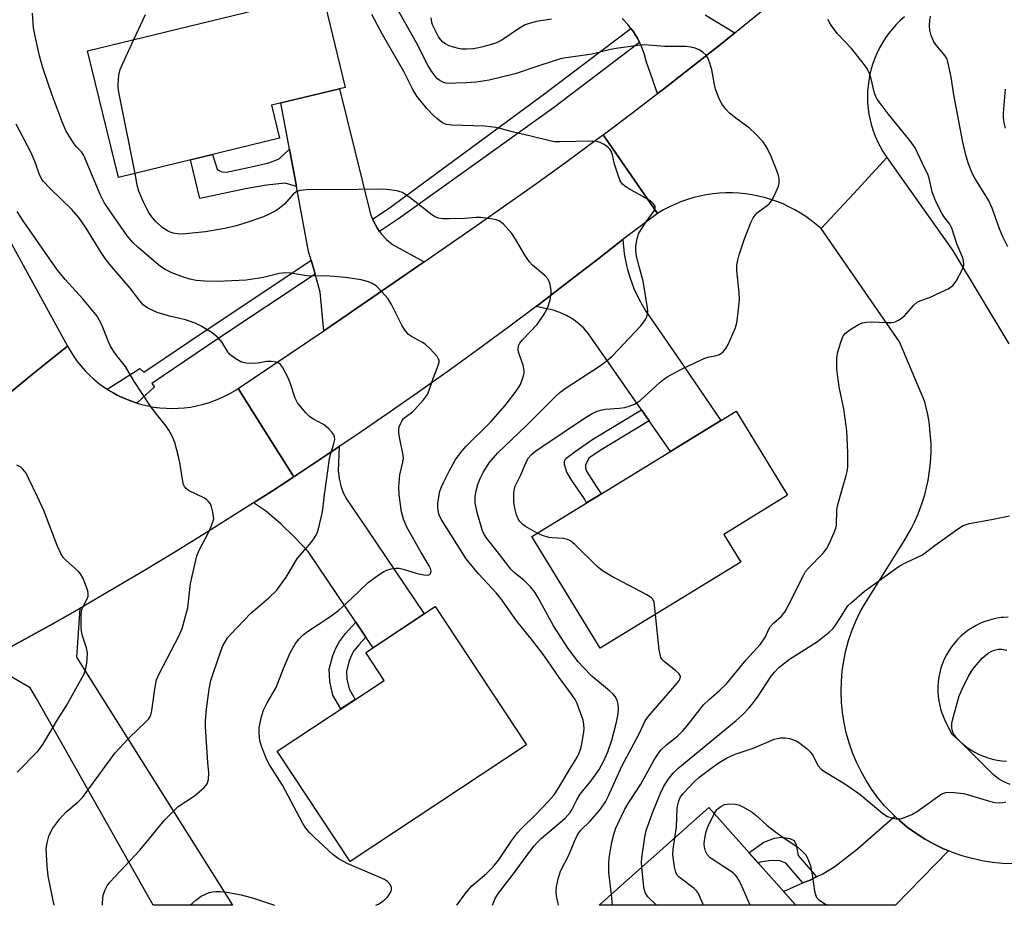
# Model space of a CAD drawing. Units: inches. Extents: x 1237766 to 1243766, y 525455 to 529455.
# Drawn here: x 1239966 to 1240218, y 525455 to 525682 of the extents above; entities that cross this region are included whole.
import ezdxf

# ---------------------------------------------------------------- set-up
doc = ezdxf.new("R2010")
doc.units = ezdxf.units.IN
doc.header["$MEASUREMENT"] = 0
for name, color, linetype in [('BLDG-Footprint', 5, 'Continuous'), ('TRANS-Non Street Sidewalk', 7, 'Continuous'), ('TRANS-Road', 130, 'Continuous'), ('TRANS-Street Sidewalk', 7, 'Continuous'), ('Undefined', 1, 'Continuous')]:
    doc.layers.add(name, color=color, linetype=linetype)

msp = doc.modelspace()

# ---------------------------------------------------------------- linework, layer by layer
at = {"layer": 'BLDG-Footprint'}
for points, elevation in [([(1240032.51, 525651.83), (1239991.21, 525641.79), (1239983.32, 525674.25), (1240043.54, 525688.88), (1240049.37, 525664.88), (1240030.46, 525660.29)], 377.13), ([(1240150.77, 525543.28), (1240114.72, 525521.19), (1240097.16, 525549.83), (1240149.53, 525581.92), (1240162.73, 525560.38), (1240146.41, 525550.38)], 381.24), ([(1240095.79, 525496.45), (1240050.61, 525466.58), (1240031.91, 525494.87), (1240059.3, 525512.97), (1240054.59, 525520.1), (1240072.39, 525531.86)], 374.79), ([(1240142.53, 525480.37), (1240164.82, 525455.36), (1240114.47, 525455.37)], 385.99)]:
    msp.add_lwpolyline(points, close=True, dxfattribs=dict(at, elevation=elevation))
at = {"layer": 'TRANS-Non Street Sidewalk'}
for points in [[(1240036.85, 525639.52), (1240033.97, 525640.31), (1240029.15, 525639.79), (1240023.8, 525638.9), (1240012.09, 525636.44), (1240009.7, 525646.28), (1240015.36, 525647.66), (1240016.52, 525643.91), (1240016.85, 525643.63), (1240017.69, 525643.22), (1240018.95, 525643.14), (1240024.09, 525644.25), (1240029.75, 525645.56), (1240032.4, 525646.6), (1240035.09, 525649.01)], [(1240127.25, 525579.46), (1240114.65, 525571.84), (1240111.78, 525569.85), (1240110.97, 525568.07), (1240110.95, 525567.33), (1240111.22, 525566.52), (1240113.61, 525562.79), (1240114.97, 525560.74), (1240114.15, 525560.24), (1240111.2, 525558.43), (1240110.65, 525559.46), (1240107.41, 525564.15), (1240106.18, 525566.32), (1240105.53, 525568.28), (1240105.55, 525569.1), (1240105.86, 525569.77), (1240108.3, 525571.64), (1240112.84, 525574.77), (1240125.27, 525582.29)], [(1240054.62, 525524.08), (1240052.8, 525522.09), (1240051.56, 525520.5), (1240050.97, 525519.43), (1240050.35, 525517.95), (1240049.66, 525515.37), (1240049.76, 525513.3), (1240050.33, 525510.8), (1240051.9, 525508.08), (1240048.2, 525505.64), (1240046.17, 525509.16), (1240045.37, 525512.7), (1240045.21, 525515.85), (1240046.16, 525519.37), (1240046.98, 525521.36), (1240047.86, 525522.94), (1240049.43, 525524.95), (1240052.08, 525527.85)], [(1240170.12, 525462.63), (1240168.49, 525461.81), (1240166.66, 525461.07), (1240162.32, 525466.11), (1240160.56, 525466.83), (1240157.92, 525466.73), (1240155.66, 525466.38), (1240155.26, 525466.09), (1240152.82, 525468.83), (1240156.68, 525471.52), (1240159.35, 525472.53), (1240161.21, 525472.83), (1240163.3, 525472.5), (1240164.38, 525471.99), (1240164.96, 525470.87), (1240165.41, 525468.09)]]:
    msp.add_lwpolyline(points, close=True, dxfattribs=at)
at = {"layer": 'TRANS-Road'}
for points in [[(1240192.69, 525682.95), (1240191.6, 525681.98), (1240190.56, 525680.94), (1240189.58, 525679.86), (1240188.67, 525678.72), (1240187.81, 525677.53), (1240187.03, 525676.29), (1240186.31, 525675.02), (1240185.66, 525673.71), (1240185.08, 525672.36), (1240184.58, 525670.99), (1240184.16, 525669.59), (1240183.81, 525668.17), (1240183.54, 525666.73), (1240183.35, 525665.28), (1240183.23, 525663.82), (1240183.2, 525662.35), (1240183.25, 525660.89), (1240183.38, 525659.43), (1240183.59, 525657.99), (1240183.87, 525656.55), (1240184.24, 525655.13), (1240184.68, 525653.74), (1240185.2, 525652.37), (1240185.79, 525651.03), (1240186.45, 525649.73), (1240187.18, 525648.46), (1240188.19, 525646.94), (1240179.59, 525637.63), (1240171.32, 525628.68), (1240170.07, 525629.78), (1240168.76, 525630.81), (1240167.4, 525631.79), (1240166, 525632.69), (1240164.56, 525633.53), (1240163.08, 525634.3), (1240161.56, 525635), (1240160.01, 525635.62), (1240158.43, 525636.17), (1240156.83, 525636.64), (1240155.21, 525637.04), (1240153.57, 525637.35), (1240151.92, 525637.59), (1240150.26, 525637.75), (1240148.59, 525637.83), (1240146.92, 525637.83), (1240145.26, 525637.75), (1240143.59, 525637.58), (1240141.94, 525637.34), (1240140.3, 525637.02), (1240138.68, 525636.63), (1240137.08, 525636.15), (1240135.51, 525635.6), (1240133.96, 525634.98), (1240132.44, 525634.28), (1240130.96, 525633.51), (1240129.36, 525632.56), (1240121.77, 525643.57), (1240115.44, 525652.74), (1240123.03, 525658.43), (1240129.41, 525663.3), (1240130.58, 525664.19), (1240138.07, 525670.01), (1240145.52, 525675.89), (1240149.2, 525678.85), (1240152.91, 525681.84), (1240160.26, 525687.85)], [(1240141.61, 525683.43), (1240149.2, 525678.85), (1240145.52, 525675.89), (1240138.07, 525670.01), (1240130.58, 525664.19), (1240129.41, 525663.3), (1240126.52, 525671.55), (1240125.94, 525673.59), (1240125.18, 525675.57), (1240124.79, 525676.34), (1240124.23, 525677.47), (1240123.76, 525678.22), (1240123.11, 525679.26), (1240122.58, 525679.95), (1240121.82, 525680.95), (1240120.37, 525682.5)], [(1239958.81, 525582.97), (1239969.2, 525591.39), (1239978.12, 525598.61), (1239978.9, 525597.26), (1239979.75, 525595.94), (1239980.66, 525594.67), (1239981.64, 525593.46), (1239982.68, 525592.29), (1239983.77, 525591.18), (1239984.93, 525590.12), (1239986.13, 525589.12), (1239987.38, 525588.19), (1239988.31, 525587.57), (1239988.68, 525587.33), (1239990.03, 525586.53), (1239990.92, 525586.06), (1239991.41, 525585.8), (1239992.83, 525585.14), (1239994.28, 525584.56), (1239995.75, 525584.05), (1239995.97, 525583.99), (1239997.25, 525583.61), (1239998.78, 525583.26), (1240000.31, 525582.98), (1240001.86, 525582.78), (1240003.42, 525582.66), (1240004.98, 525582.62), (1240006.55, 525582.67), (1240008.1, 525582.79), (1240009.65, 525582.99), (1240011.19, 525583.27), (1240012.71, 525583.62), (1240014.21, 525584.06), (1240015.69, 525584.57), (1240017.14, 525585.16), (1240018.55, 525585.82), (1240019.93, 525586.55), (1240021.28, 525587.35), (1240021.92, 525587.77), (1240028.4, 525577.42), (1240036.13, 525565.1), (1240030.44, 525561.39), (1240025.79, 525558.41), (1240022.36, 525556.22), (1240014.24, 525551.12), (1240006.07, 525546.09), (1239997.87, 525541.12), (1239989.62, 525536.22), (1239981.34, 525531.4), (1239974.26, 525527.4), (1239966.49, 525523.11), (1239958.74, 525518.9)]]:
    msp.add_lwpolyline(points, dxfattribs=at)
for points in [[(1240056.37, 525631.09), (1240056.56, 525630.6), (1240057.1, 525629.62), (1240057.49, 525628.89), (1240058.16, 525627.96), (1240058.63, 525627.31), (1240059.96, 525625.9), (1240061.47, 525624.66), (1240069.56, 525620.22), (1240047.07, 525604.7), (1240043.86, 525602.54), (1240042.9, 525612.38), (1240041.6, 525616.99), (1240041.17, 525618.52), (1240040.59, 525620.57), (1240039.97, 525622.79), (1240036.85, 525639.52), (1240035.09, 525649.01), (1240032.88, 525660.88), (1240047.87, 525664.52), (1240055.86, 525632.41)], [(1240129.36, 525632.56), (1240120.5, 525625.92), (1240120.49, 525625.91), (1240114.1, 525620.89), (1240106.52, 525615.02), (1240098.89, 525609.21), (1240098.31, 525608.78), (1240091.2, 525603.47), (1240083.48, 525597.79), (1240075.7, 525592.18), (1240067.88, 525586.63), (1240060.01, 525581.15), (1240052.1, 525575.73), (1240047.82, 525572.85), (1240044.14, 525570.38), (1240036.13, 525565.1), (1240028.4, 525577.42), (1240021.92, 525587.77), (1240043.86, 525602.54), (1240047.07, 525604.7), (1240069.56, 525620.22), (1240082.9, 525629.43), (1240090.69, 525634.85), (1240098.43, 525640.34), (1240106.13, 525645.89), (1240113.78, 525651.5), (1240115.44, 525652.74), (1240121.77, 525643.57)], [(1240127.25, 525579.46), (1240125.27, 525582.29), (1240111.69, 525601.76), (1240110.48, 525603.15), (1240109.13, 525604.41), (1240107.65, 525605.51), (1240106.05, 525606.45), (1240104.37, 525607.2), (1240102.61, 525607.77), (1240098.31, 525608.78), (1240098.89, 525609.21), (1240106.52, 525615.02), (1240114.1, 525620.89), (1240120.49, 525625.91), (1240120.5, 525625.92), (1240120.84, 525622.26), (1240121.44, 525619.22), (1240121.72, 525618.26), (1240122.29, 525616.24), (1240123.36, 525613.34), (1240124.66, 525610.53), (1240126.18, 525607.83), (1240135.33, 525594.61), (1240145.6, 525579.51), (1240132.72, 525571.62)], [(1240054.62, 525524.08), (1240052.08, 525527.85), (1240040.03, 525545.73), (1240039.73, 525546.06), (1240036.54, 525549.5), (1240032.85, 525553.07), (1240028.95, 525556.41), (1240025.79, 525558.41), (1240030.44, 525561.39), (1240036.13, 525565.1), (1240044.14, 525570.38), (1240047.82, 525572.85), (1240047.64, 525568.57), (1240047.57, 525566.64), (1240047.76, 525564.72), (1240048.18, 525562.84), (1240048.85, 525561.03), (1240049.74, 525559.32), (1240054.87, 525551.77), (1240069.54, 525529.98), (1240056.47, 525521.34)], [(1239956.76, 525517.85), (1239957.75, 525518.38), (1239958.74, 525518.9), (1239966.49, 525523.11), (1239974.26, 525527.4), (1239981.34, 525531.4), (1239980.45, 525518.94), (1240020.43, 525455.37), (1240000.13, 525455.37), (1239970.19, 525508.32), (1239968.6, 525511.07)], [(1240203.98, 525469.3), (1240190.39, 525455.36), (1240164.82, 525455.36), (1240161.67, 525458.89), (1240165.12, 525460.44), (1240166.66, 525461.07), (1240168.49, 525461.81), (1240170.12, 525462.63), (1240171.75, 525463.45), (1240174.87, 525465.33), (1240180.61, 525469.79), (1240190.21, 525478.2), (1240191.37, 525477.11), (1240193.42, 525475.41), (1240195.56, 525473.83), (1240197.8, 525472.38), (1240200.11, 525471.08), (1240202.5, 525469.91)]]:
    msp.add_lwpolyline(points, close=True, dxfattribs=at)
for points in [[(1239911.25, 525720.65, 0), (1239978.12, 525598.61, 0), (1239969.2, 525591.39, 0), (1239958.81, 525582.97, 0), (1239934.99, 525626.21, 0), (1239923.84, 525646.46, 0), (1239912.86, 525666.39, 0), (1239911.8, 525668.23, 0), (1239910.66, 525670.02, 0), (1239909.47, 525671.78, 0), (1239908.2, 525673.48, 0), (1239906.88, 525675.14, 0), (1239905.49, 525676.74, 0), (1239904.04, 525678.29, 0), (1239902.54, 525679.79, 0), (1239900.98, 525681.23, 0), (1239899.36, 525682.61, 0)], [(1240220.57, 525466, 0), (1240217.92, 525466.09, 0), (1240215.27, 525466.33, 0), (1240212.64, 525466.74, 0), (1240210.04, 525467.3, 0), (1240207.47, 525468.02, 0), (1240204.96, 525468.89, 0), (1240203.98, 525469.3, 0), (1240202.5, 525469.91, 0), (1240200.11, 525471.08, 0), (1240197.8, 525472.38, 0), (1240195.56, 525473.83, 0), (1240193.42, 525475.41, 0), (1240191.37, 525477.11, 0), (1240190.21, 525478.2, 0), (1240189.43, 525478.93, 0), (1240187.61, 525480.86, 0), (1240185.9, 525482.91, 0), (1240184.32, 525485.05, 0), (1240182.87, 525487.28, 0), (1240181.56, 525489.59, 0), (1240180.39, 525491.98, 0), (1240179.36, 525494.44, 0), (1240178.49, 525496.95, 0), (1240177.77, 525499.51, 0), (1240177.2, 525502.11, 0), (1240176.79, 525504.74, 0), (1240176.53, 525507.39, 0), (1240176.44, 525510.04, 0), (1240176.51, 525512.7, 0), (1240176.74, 525515.35, 0), (1240177.12, 525517.99, 0), (1240177.67, 525520.59, 0), (1240178.37, 525523.16, 0), (1240179.22, 525525.68, 0), (1240180.22, 525528.14, 0), (1240181.37, 525530.54, 0), (1240182.66, 525532.87, 0), (1240187.37, 525540.36, 0), (1240192.52, 525548.54, 0), (1240193.5, 525550.15, 0), (1240194.41, 525551.8, 0), (1240195.25, 525553.49, 0), (1240196.02, 525555.21, 0), (1240196.71, 525556.96, 0), (1240197.33, 525558.74, 0), (1240197.88, 525560.54, 0), (1240198.34, 525562.37, 0), (1240198.73, 525564.21, 0), (1240199.04, 525566.07, 0), (1240199.27, 525567.94, 0), (1240199.42, 525569.82, 0), (1240199.5, 525571.7, 0), (1240199.49, 525573.59, 0), (1240199.4, 525575.47, 0), (1240199.23, 525577.35, 0), (1240198.98, 525579.21, 0), (1240198.65, 525581.07, 0), (1240198.25, 525582.91, 0), (1240197.89, 525584.29, 0), (1240191.41, 525599.69, 0), (1240171.32, 525628.68, 0), (1240179.59, 525637.63, 0), (1240188.19, 525646.94, 0), (1240205.01, 525623.2, 0), (1240219.41, 525599.15, 0)], [(1240219.25, 525529.18, 0), (1240218.04, 525529.11, 0), (1240217.51, 525529.04, 0), (1240216.84, 525528.96, 0), (1240215.64, 525528.74, 0), (1240214.47, 525528.43, 0), (1240213.32, 525528.05, 0), (1240212.19, 525527.6, 0), (1240211.1, 525527.07, 0), (1240210.04, 525526.47, 0), (1240209.03, 525525.8, 0), (1240208.06, 525525.07, 0), (1240207.14, 525524.28, 0), (1240206.28, 525523.42, 0), (1240205.47, 525522.52, 0), (1240204.73, 525521.56, 0), (1240204.05, 525520.55, 0), (1240203.44, 525519.5, 0), (1240202.9, 525518.41, 0), (1240202.43, 525517.29, 0), (1240202.03, 525516.15, 0), (1240201.72, 525514.97, 0), (1240201.48, 525513.78, 0), (1240201.32, 525512.58, 0), (1240201.24, 525511.37, 0), (1240201.24, 525510.15, 0), (1240201.32, 525508.94, 0), (1240201.48, 525507.74, 0), (1240201.71, 525506.55, 0), (1240202.03, 525505.38, 0), (1240202.42, 525504.23, 0), (1240202.98, 525502.91, 0), (1240204.72, 525499.27, 0), (1240207.74, 525496.65, 0), (1240208.69, 525495.89, 0), (1240209.68, 525495.2, 0), (1240210.72, 525494.57, 0), (1240211.8, 525494.02, 0), (1240212.92, 525493.53, 0), (1240214.06, 525493.12, 0), (1240215.23, 525492.79, 0), (1240216.41, 525492.54, 0), (1240217.62, 525492.36, 0), (1240218.83, 525492.26, 0)]]:
    msp.add_polyline3d(points, dxfattribs=at)
at = {"layer": 'TRANS-Street Sidewalk'}
for points in [[(1240124.79, 525676.34), (1240102.69, 525659.67), (1240089.72, 525650.35), (1240063.04, 525631.2), (1240058.16, 525627.96), (1240057.49, 525628.89), (1240057.1, 525629.62), (1240056.56, 525630.6), (1240056.37, 525631.09), (1240060.34, 525633.74), (1240099.78, 525662.76), (1240122.58, 525679.95), (1240123.11, 525679.26), (1240123.76, 525678.22), (1240124.23, 525677.47)], [(1240041.6, 525616.99), (1240016.68, 525600.47), (1239999.76, 525589.06), (1240000.42, 525588.16), (1239995.97, 525583.99), (1239995.75, 525584.05), (1239994.28, 525584.56), (1239992.83, 525585.14), (1239991.41, 525585.8), (1239990.92, 525586.06), (1239990.03, 525586.53), (1239988.68, 525587.33), (1239988.31, 525587.57), (1239996.73, 525592.85), (1239997.72, 525591.92), (1240000.91, 525594.07), (1240003.19, 525595.6), (1240009.49, 525599.84), (1240040.59, 525620.57), (1240041.17, 525618.52)]]:
    msp.add_lwpolyline(points, close=True, dxfattribs=at)
at = {"layer": 'Undefined'}
msp.add_line((1240117.88, 525455.36, 382), (1240117.56, 525458.12, 382), dxfattribs=at)
for points, elevation in [([(1240098.57, 525550.69), (1240095.51, 525552.4), (1240094.84, 525552.92), (1240094.14, 525553.7), (1240093.7, 525554.35), (1240093.26, 525555.41), (1240092.78, 525557.08), (1240092.54, 525558.65), (1240092.57, 525561.11), (1240092.69, 525561.92), (1240092.94, 525562.73), (1240094.33, 525565.6), (1240095.9, 525569.23), (1240096.35, 525569.95), (1240097.09, 525570.79), (1240098.14, 525571.67), (1240099.72, 525572.83), (1240110.96, 525580.33), (1240112.65, 525581.34), (1240113.89, 525581.89), (1240115.18, 525582.28), (1240116.02, 525582.42), (1240119.58, 525582.66), (1240121.05, 525582.85), (1240122.15, 525583.17), (1240123.45, 525583.73), (1240124.2, 525584.12), (1240124.91, 525584.63), (1240130.04, 525589.37), (1240130.92, 525590.08), (1240131.87, 525590.69), (1240135.35, 525592.6), (1240140.93, 525595.26), (1240142.29, 525595.75), (1240144.51, 525596.2), (1240145.29, 525596.47), (1240146.19, 525597.11), (1240146.92, 525597.98), (1240147.47, 525599.03), (1240149.27, 525603.12), (1240149.67, 525604.24), (1240149.84, 525605.08), (1240150.26, 525608.84), (1240150.38, 525610.58), (1240150.28, 525612.36), (1240149.75, 525617.98), (1240149.71, 525619.16), (1240149.85, 525620.3), (1240150.3, 525621.97), (1240151.67, 525626.09), (1240153.42, 525630.43), (1240153.91, 525631.48), (1240154.4, 525632.18), (1240155.03, 525632.78), (1240157.53, 525634.61), (1240158.11, 525635.13), (1240158.76, 525636.09), (1240159.83, 525638.23), (1240160.41, 525639.6), (1240160.6, 525640.43), (1240160.57, 525641.54), (1240160.28, 525642.67), (1240158.44, 525647.38), (1240157.23, 525649.71), (1240156.43, 525650.91), (1240154.46, 525653.02), (1240153, 525654.41), (1240149.46, 525656.98), (1240147.86, 525658.26), (1240146.9, 525659.31), (1240145.86, 525660.66), (1240145.17, 525661.93), (1240144.27, 525664.43), (1240143.99, 525665.57), (1240143.35, 525669.34), (1240142.83, 525671.04), (1240142.3, 525672.4), (1240141.84, 525673.1), (1240140.99, 525673.85), (1240140.03, 525674.48), (1240139, 525674.92), (1240137.9, 525675.17), (1240136.66, 525675.31), (1240131.27, 525675.35), (1240126.08, 525675.73), (1240124.33, 525675.59), (1240118.79, 525674.85), (1240117.36, 525674.58), (1240112.64, 525673.37), (1240104.81, 525672.26), (1240098.95, 525670.39), (1240092.92, 525668.31), (1240086.25, 525666.74), (1240082.91, 525666.24), (1240080.38, 525666.02), (1240077.72, 525665.92), (1240075.95, 525665.89), (1240075.1, 525665.96), (1240074.32, 525666.2), (1240073.61, 525666.6), (1240072.96, 525667.1), (1240072.4, 525667.72), (1240071.25, 525669.32), (1240070.5, 525670.52), (1240067.58, 525676.25), (1240062.77, 525684.87)], 380), ([(1239995.17, 525677.13), (1239998.14, 525683.56)], 376), ([(1240087.06, 525455.37), (1240087.81, 525457.1), (1240088.63, 525458.5), (1240092.74, 525463.77), (1240096.4, 525468.83), (1240097.78, 525470.56), (1240098.66, 525471.54), (1240099.6, 525472.43), (1240105.75, 525477.71), (1240106.97, 525479.1), (1240107.41, 525479.82), (1240108.72, 525482.37), (1240109.6, 525483.78), (1240110.26, 525484.69), (1240112.31, 525487.15), (1240113.68, 525489), (1240114.47, 525490.18), (1240115.66, 525492.35), (1240116.66, 525494.66), (1240117.65, 525497.62), (1240118.85, 525502.24), (1240119.29, 525504.44), (1240119.42, 525505.82), (1240119.34, 525506.89), (1240119.06, 525507.88), (1240118.51, 525508.82), (1240117.98, 525509.46), (1240117.12, 525510.25), (1240112.54, 525514.07), (1240110.31, 525516.33), (1240109.16, 525517.63), (1240106.52, 525521.12), (1240102.74, 525526.97), (1240098.75, 525534.29), (1240097.98, 525535.56), (1240096.83, 525536.93), (1240095.16, 525538.65), (1240092.7, 525540.54), (1240091.78, 525541.42), (1240089.56, 525544.39), (1240085.43, 525549.58), (1240084.89, 525550.52), (1240084.46, 525551.55), (1240083.14, 525555.95), (1240082.67, 525558.43), (1240082.66, 525560.11), (1240082.87, 525561.5), (1240083.35, 525563.13), (1240083.93, 525564.72), (1240084.66, 525566.23), (1240086.24, 525568.69), (1240088.49, 525571.28), (1240095.93, 525578.36), (1240103.05, 525585.49), (1240104.46, 525586.81), (1240105.99, 525587.93), (1240114.51, 525593.43), (1240116.17, 525594.67), (1240117.76, 525596), (1240125.09, 525603.78), (1240126.3, 525605.39), (1240126.66, 525606.11), (1240126.85, 525606.82), (1240126.9, 525607.51), (1240126.84, 525608.37), (1240125.74, 525615.21), (1240124.66, 525618.95), (1240124, 525621.66), (1240123.83, 525623.07), (1240123.82, 525624.2), (1240124.17, 525626.17), (1240124.63, 525627.51), (1240126.47, 525630.46), (1240128.54, 525633.29), (1240128.82, 525633.98), (1240128.8, 525634.47), (1240128.4, 525635.08), (1240127.56, 525635.79), (1240121.76, 525639.04), (1240121.01, 525639.53), (1240120.41, 525640.06), (1240119.81, 525640.97), (1240119.28, 525642.35), (1240118.39, 525645.2), (1240117.89, 525647.56), (1240117.51, 525648.53), (1240117.24, 525648.95), (1240116.64, 525649.54), (1240115.68, 525650.2), (1240114.67, 525650.76), (1240113.88, 525651.01), (1240112.82, 525651.1), (1240104.39, 525650.9), (1240102.98, 525650.94), (1240101.81, 525651.15), (1240096.92, 525652.39), (1240092.47, 525653.4), (1240089.05, 525654.35), (1240087.92, 525654.59), (1240085.05, 525654.9), (1240076.65, 525655.19), (1240075.26, 525655.39), (1240074.75, 525655.57), (1240073.99, 525656), (1240072.8, 525656.89), (1240071.95, 525657.64), (1240070.25, 525659.43), (1240067.69, 525662.63), (1240066.68, 525664.31), (1240064.39, 525668.98), (1240058.91, 525678.45), (1240056.13, 525683.54)], 378), ([(1240102.18, 525682.33), (1240098.33, 525681.71), (1240096.25, 525681.18), (1240095.47, 525680.87), (1240094.44, 525680.32), (1240092.95, 525679.36), (1240090.28, 525677.45), (1240089.32, 525676.88), (1240088.1, 525676.27), (1240086.21, 525675.66), (1240083.6, 525675.02), (1240082.14, 525674.77), (1240080.39, 525674.67), (1240079.23, 525674.7), (1240078.41, 525674.83), (1240077.06, 525675.16), (1240076.01, 525675.52), (1240075.04, 525676.02), (1240074.37, 525676.49), (1240073.81, 525677.05), (1240073.24, 525677.85), (1240071.82, 525680.72), (1240071.54, 525681.53), (1240071.33, 525682.67)], 382), ([(1240117.56, 525458.12), (1240116.94, 525463.73), (1240116.88, 525466.27), (1240116.99, 525467.43), (1240117.64, 525471.53), (1240118.15, 525473.52), (1240118.62, 525474.9), (1240119.18, 525476.21), (1240120.99, 525479.95), (1240122, 525481.68), (1240125.15, 525486.35), (1240128.43, 525492.46), (1240129.66, 525494.34), (1240130.34, 525495.22), (1240131.75, 525496.54), (1240134.52, 525498.71), (1240135.77, 525499.94), (1240136.92, 525501.25), (1240141.21, 525506.71), (1240142.63, 525508.11), (1240145.4, 525510.47), (1240147.06, 525512.07), (1240152.14, 525518.25), (1240155.8, 525522.25), (1240157.04, 525524.09), (1240157.87, 525525.94), (1240158.3, 525526.69), (1240159.06, 525527.52), (1240161.15, 525529.44), (1240162.09, 525530.65), (1240162.96, 525532.22), (1240166.79, 525539.87), (1240167.34, 525540.83), (1240168.05, 525541.7), (1240171.81, 525545.56), (1240172.71, 525546.64), (1240173.39, 525547.91), (1240174.67, 525550.84), (1240175.07, 525551.92), (1240175.26, 525552.71), (1240175.39, 525556.56), (1240175.54, 525557.69), (1240176.77, 525562.17), (1240177.78, 525565.42), (1240178.03, 525566.5), (1240178.15, 525567.63), (1240178.2, 525571.37), (1240177.94, 525576.9), (1240177.15, 525582.5), (1240175.93, 525588.2), (1240175.5, 525591.3), (1240175.37, 525592.72), (1240175.38, 525595.32), (1240175.54, 525596.76), (1240176.35, 525599.62), (1240177.01, 525601.24), (1240177.54, 525601.88), (1240178.68, 525602.73), (1240180.89, 525604.12), (1240181.92, 525604.55), (1240182.97, 525604.71), (1240184.32, 525604.78), (1240188.1, 525604.62), (1240189.53, 525604.63), (1240190.34, 525604.82), (1240191.35, 525605.35), (1240192.73, 525606.39), (1240195.08, 525609.1), (1240195.97, 525609.84), (1240196.75, 525610.22), (1240199.52, 525611.26), (1240200.89, 525611.86), (1240203.85, 525613.29), (1240205.06, 525614.09), (1240205.9, 525615.22), (1240207.55, 525618.31), (1240207.86, 525619.34), (1240207.79, 525620.56), (1240207.55, 525621.35), (1240206.13, 525624.8), (1240204.85, 525628.83), (1240204.33, 525629.81), (1240202.81, 525631.81), (1240202.25, 525632.67), (1240200.74, 525635.68), (1240200.18, 525636.99), (1240199.81, 525638.1), (1240199.05, 525641.62), (1240198.79, 525642.41), (1240197.27, 525645.38), (1240195.42, 525649.4), (1240194.18, 525651.22), (1240188.55, 525658.13), (1240185.7, 525661.85), (1240185.32, 525662.55), (1240185.03, 525663.37), (1240184.08, 525667.39), (1240183.69, 525668.44), (1240183.09, 525669.7), (1240182.11, 525671.1), (1240179.13, 525674.85), (1240175.47, 525678.7), (1240173.91, 525680.78), (1240173.47, 525681.51), (1240173.13, 525682.29)], 382), ([(1240219.21, 525624.05), (1240217.94, 525626.56), (1240217.05, 525628.66), (1240215.16, 525633.95), (1240214.26, 525635.94), (1240213.58, 525637.12), (1240210.68, 525641.61), (1240210.06, 525642.9), (1240209.08, 525645.3), (1240208.48, 525647.21), (1240207.66, 525650.85), (1240205.3, 525662.97), (1240204.69, 525667.52), (1240203.81, 525671.43), (1240203.54, 525672.23), (1240203.13, 525672.97), (1240200.91, 525675.63), (1240200.24, 525676.56), (1240199.54, 525678.14), (1240199.16, 525679.52), (1240199.12, 525680.64), (1240199.21, 525682.05), (1240199.37, 525683.15)], 384), ([(1239995.48, 525642.83), (1239991.44, 525663.26), (1239991.18, 525664.73), (1239991.13, 525665.62), (1239991.34, 525667.99), (1239991.66, 525669.43), (1239992.23, 525670.81), (1239995.17, 525677.13)], 376), ([(1240218.6, 525654.4), (1240218.25, 525655.79), (1240218.09, 525657.18), (1240218.06, 525658.3), (1240218.56, 525664.41)], 386), ([(1239987.09, 525455.38), (1239987.11, 525456.03), (1239987.33, 525457.96), (1239987.79, 525459.35), (1239988.34, 525460.36), (1239989.04, 525461.25), (1239996.74, 525469.48), (1239999.29, 525472.52), (1240002.13, 525476.15), (1240003.09, 525477.21), (1240006.56, 525480.62), (1240010.72, 525483.36), (1240013.07, 525485.42), (1240013.63, 525486.02), (1240013.93, 525486.47), (1240014.26, 525487.56), (1240014.39, 525489.32), (1240014.14, 525491.92), (1240013.51, 525501.1), (1240013.53, 525502.59), (1240013.78, 525505.58), (1240014.5, 525510.75), (1240014.93, 525512.9), (1240015.49, 525514.77), (1240017.55, 525520.75), (1240017.98, 525521.82), (1240018.54, 525522.86), (1240019.2, 525523.83), (1240019.97, 525524.7), (1240025.19, 525530.15), (1240026.78, 525531.59), (1240029.8, 525534.1), (1240031.79, 525536.07), (1240034.23, 525539.43), (1240037.13, 525544.26), (1240040.23, 525547.84), (1240041.29, 525549.2), (1240041.92, 525550.14), (1240042.26, 525550.93), (1240042.51, 525551.78), (1240043.51, 525556.14), (1240044.02, 525560.46), (1240045.29, 525569.72), (1240045.56, 525570.86), (1240046.38, 525573.32), (1240046.66, 525574.64), (1240046.63, 525575.39), (1240046.42, 525575.88), (1240045.92, 525576.56), (1240045.12, 525577.42), (1240044.47, 525578.03), (1240043.76, 525578.53), (1240041.24, 525579.91), (1240040.29, 525580.52), (1240039.23, 525581.54), (1240037.14, 525584.03), (1240036.48, 525585.3), (1240035.23, 525589.19), (1240034.8, 525590.28), (1240033.25, 525593.18), (1240032.75, 525593.87), (1240032.35, 525594.23), (1240031.66, 525594.52), (1240030.33, 525594.69), (1240029.23, 525594.62), (1240026.96, 525594.23), (1240026.07, 525594.16), (1240023.99, 525594.24), (1240023.12, 525594.37), (1240022.58, 525594.55), (1240021.1, 525595.39), (1240019.78, 525596.47), (1240019.28, 525597.13), (1240017.84, 525599.5), (1240016.79, 525600.72), (1240015.21, 525601.96), (1240012.43, 525603.74), (1240010.85, 525604.48), (1240008.41, 525605.34), (1240004.34, 525606.28), (1240001.1, 525607.22), (1239998.74, 525608.33), (1239997.58, 525609.13), (1239996.66, 525610.16), (1239994.22, 525613.42), (1239989, 525619.54), (1239987.8, 525621.05), (1239986.79, 525622.55), (1239982.93, 525628.8), (1239981.83, 525630.44), (1239980.95, 525631.59), (1239979.23, 525633.58), (1239973.79, 525638.86), (1239971.92, 525640.86), (1239971.47, 525641.52), (1239970.99, 525642.46), (1239969.83, 525645.74), (1239968.83, 525648.12), (1239965.04, 525655.42)], 372), ([(1240077.92, 525455.37), (1240080.09, 525458.31), (1240081.74, 525460.23), (1240085.57, 525463.52), (1240087.2, 525465.13), (1240088.72, 525467.03), (1240091.96, 525471.9), (1240093.46, 525473.88), (1240094.4, 525474.9), (1240098.35, 525478.79), (1240101.39, 525481.97), (1240102.88, 525483.65), (1240103.86, 525485.1), (1240106.97, 525490.36), (1240108.72, 525493.16), (1240109.34, 525494.45), (1240109.73, 525495.52), (1240110.09, 525497.17), (1240110.52, 525499.8), (1240110.59, 525500.58), (1240110.54, 525501.65), (1240110.29, 525502.78), (1240109.34, 525505.63), (1240108.81, 525507.03), (1240108.29, 525508.06), (1240107.33, 525509.46), (1240104.14, 525513.72), (1240100.41, 525519.17), (1240097.32, 525523.22), (1240093.36, 525528.12), (1240089.22, 525533.97), (1240088.01, 525535.39), (1240083.48, 525540.24), (1240080.34, 525544.13), (1240073.92, 525554.27), (1240073.35, 525555.57), (1240073.04, 525557.17), (1240073.06, 525558.3), (1240073.32, 525560.02), (1240073.63, 525561.44), (1240074, 525562.52), (1240074.58, 525563.85), (1240076.07, 525566.77), (1240077.54, 525569.34), (1240078.89, 525571.25), (1240080.35, 525572.94), (1240086.63, 525579.22), (1240088.55, 525581.3), (1240090.26, 525583.32), (1240092.63, 525586.36), (1240093.7, 525587.78), (1240094.3, 525588.78), (1240095.08, 525590.96), (1240095.24, 525591.79), (1240095.25, 525592.35), (1240094.95, 525593.75), (1240093.79, 525597.02), (1240093.7, 525597.84), (1240093.79, 525598.65), (1240094.12, 525599.37), (1240094.8, 525600.24), (1240098.58, 525604.16), (1240100.34, 525606.82), (1240101.18, 525608.34), (1240101.87, 525610.48), (1240102.17, 525612.13), (1240102.13, 525612.96), (1240101.89, 525614.35), (1240101.65, 525615.14), (1240101.27, 525615.86), (1240100.5, 525616.68), (1240097.37, 525619.32), (1240096.54, 525620.15), (1240095.55, 525621.61), (1240093.01, 525625.97), (1240092.04, 525627.47), (1240089.89, 525629.79), (1240088.79, 525630.65), (1240088.02, 525630.93), (1240087.19, 525631.11), (1240084.07, 525631.56), (1240082.91, 525631.55), (1240080.03, 525631.29), (1240075.88, 525631.17), (1240074.4, 525631.2), (1240073.28, 525631.41), (1240072.22, 525631.79), (1240071.5, 525632.22), (1240065.95, 525636.56), (1240063.99, 525637.91), (1240063.46, 525638.13), (1240062.62, 525638.35), (1240060.01, 525638.75), (1240058.59, 525638.82), (1240052.7, 525638.69), (1240039.44, 525638.61), (1240037.69, 525638.47), (1240036.93, 525638.19), (1240036.06, 525637.58), (1240033.77, 525634.99), (1240032.51, 525633.91), (1240031.59, 525633.28), (1240030.03, 525632.46), (1240028.41, 525631.75), (1240023.34, 525629.99), (1240021.36, 525629.37), (1240018.94, 525628.79), (1240013.55, 525627.84), (1240007.51, 525627.28), (1240006.37, 525627.34), (1240005.25, 525627.56), (1240004.43, 525627.8), (1240003.75, 525628.1), (1240002.43, 525629.02), (1240000.73, 525630.62), (1239999.76, 525631.72), (1239999.09, 525632.65), (1239998.4, 525633.89), (1239997.66, 525635.46), (1239996.46, 525638.32), (1239996.02, 525639.86), (1239995.48, 525642.83)], 376), ([(1239974.74, 525455.38), (1239973.23, 525462.84), (1239972.95, 525465.5), (1239972.7, 525469.94), (1239972.93, 525471.36), (1239973.4, 525473.04), (1239973.72, 525473.84), (1239974.42, 525475.08), (1239976.15, 525477.47), (1239977.71, 525479.25), (1239980.87, 525481.82), (1239982.03, 525482.97), (1239990.39, 525494.37), (1239994, 525498.25), (1239998.31, 525502.4), (1239998.89, 525503.06), (1239999.33, 525503.74), (1239999.59, 525504.48), (1239999.76, 525505.29), (1240000.61, 525511.35), (1240000.97, 525513.07), (1240001.64, 525514.62), (1240006.78, 525524.48), (1240007.55, 525526.25), (1240008.1, 525528.13), (1240008.97, 525531.57), (1240009.7, 525537.79), (1240011.34, 525544.89), (1240011.97, 525546.51), (1240014.21, 525550.64), (1240014.84, 525551.95), (1240015.53, 525553.82), (1240015.63, 525554.37), (1240015.62, 525554.92), (1240015.44, 525556.04), (1240015.08, 525557.42), (1240014.77, 525558.2), (1240014.32, 525558.8), (1240013.76, 525559.28), (1240013.06, 525559.72), (1240009.19, 525561.64), (1240008.54, 525562.13), (1240008.14, 525562.67), (1240007.93, 525563.13), (1240007.73, 525563.94), (1240007.02, 525568.28), (1240006.59, 525570.28), (1240005.65, 525573.93), (1240005, 525575.55), (1240004.13, 525577.1), (1240003.48, 525578.09), (1240000.35, 525581.96), (1239999.46, 525583.17), (1239995.17, 525589.71), (1239993.04, 525593.36), (1239990.66, 525596.33), (1239989.86, 525597.45), (1239989.19, 525598.62), (1239988.69, 525599.68), (1239986.98, 525604.03), (1239985.74, 525606.27), (1239982.09, 525610.73), (1239977.53, 525615.67), (1239975.6, 525618.06), (1239966.95, 525630.42), (1239965.26, 525633.09)], 370), ([(1239965.27, 525489.44), (1239970.67, 525494.95), (1239971.85, 525496.54), (1239975.81, 525503.28), (1239977.85, 525506.38), (1239982.34, 525514.51), (1239982.73, 525515.61), (1239983.12, 525517.36), (1239983.24, 525518.53), (1239983.26, 525520), (1239983.06, 525521.3), (1239982.03, 525524.34), (1239981.74, 525525.46), (1239981.63, 525526.89), (1239981.65, 525529.78), (1239981.87, 525531.16), (1239982.19, 525531.93), (1239983.26, 525534.01), (1239983.44, 525534.53), (1239983.48, 525535.07), (1239983.33, 525535.89), (1239982.75, 525537.57), (1239982.09, 525539.23), (1239981.53, 525540.25), (1239980.95, 525540.89), (1239977.63, 525543.82), (1239977.05, 525544.48), (1239976.45, 525545.44), (1239975.47, 525547.53), (1239972.08, 525556.46), (1239970.49, 525559.99), (1239968.2, 525564.76), (1239967.53, 525566.02), (1239966.73, 525567.08), (1239966.16, 525567.62), (1239965.2, 525568.13)], 368), ([(1240125.39, 525465.1), (1240125.32, 525466.36), (1240125.38, 525467.53), (1240126.12, 525472.79), (1240126.51, 525474.5), (1240128.25, 525479.49), (1240130.12, 525484.12), (1240130.88, 525485.69), (1240132.09, 525487.6), (1240133.35, 525489.15), (1240134.62, 525490.36), (1240149.59, 525502.68), (1240151.28, 525504.26), (1240152.89, 525505.93), (1240154.01, 525507.28), (1240155.22, 525508.94), (1240158.5, 525514.03), (1240159.36, 525515.09), (1240160.52, 525516.27), (1240163.25, 525518.39), (1240170.43, 525522.96), (1240173.42, 525525.36), (1240174.29, 525526.15), (1240174.86, 525526.82), (1240176.5, 525529.33), (1240177.83, 525531.56), (1240178.27, 525532.12), (1240179.1, 525532.95), (1240182.43, 525535.85), (1240191.32, 525542.2), (1240193.31, 525543.29), (1240197.33, 525545.15), (1240200.53, 525547.57), (1240206.25, 525551.69), (1240207.72, 525552.63), (1240208.52, 525552.93), (1240209.36, 525553.14), (1240215.38, 525554.23), (1240219.62, 525555.1)], 384), ([(1240128.88, 525529.87), (1240128.49, 525533.02), (1240128.19, 525533.75), (1240127.83, 525534.14), (1240126.62, 525534.9), (1240117.4, 525539.72), (1240115.25, 525541.01), (1240113.94, 525542.11), (1240108.21, 525547.8), (1240107.09, 525548.73), (1240106.35, 525549.06), (1240105.29, 525549.29), (1240102.37, 525549.47), (1240101.52, 525549.6), (1240099.94, 525550.09), (1240098.57, 525550.69)], 380), ([(1240103.97, 525455.37), (1240103.51, 525457.77), (1240103.41, 525458.89), (1240103.53, 525460.06), (1240103.95, 525462.11), (1240104.23, 525463.26), (1240104.53, 525464.09), (1240106.66, 525468.19), (1240108.17, 525471.96), (1240108.78, 525473.21), (1240109.2, 525473.93), (1240109.7, 525474.58), (1240112.12, 525476.92), (1240114.74, 525479.98), (1240116.07, 525481.85), (1240116.84, 525483.4), (1240120.25, 525490.96), (1240124.72, 525499.28), (1240126.24, 525502.59), (1240127.1, 525503.77), (1240129.36, 525506.46), (1240134.42, 525512.27), (1240134.93, 525512.95), (1240135.16, 525513.41), (1240135.24, 525514.07), (1240134.86, 525514.7), (1240134, 525515.46), (1240131.16, 525517.69), (1240130.56, 525518.31), (1240130.28, 525518.79), (1240130.03, 525519.61), (1240129.83, 525520.77), (1240128.88, 525529.87)], 380), ([(1240219.82, 525486.29), (1240218.12, 525487.02), (1240216.81, 525487.74), (1240215.44, 525488.84), (1240205.96, 525498.35), (1240205.19, 525499.49), (1240204.99, 525499.97), (1240204.83, 525500.8), (1240204.83, 525501.94), (1240204.98, 525502.8), (1240206.72, 525508.99), (1240207.53, 525510.9), (1240209.14, 525514.06), (1240210.21, 525515.8), (1240212.61, 525518.67), (1240214.16, 525519.93), (1240214.89, 525520.36), (1240215.69, 525520.67), (1240216.8, 525520.94), (1240217.62, 525520.99), (1240218.95, 525520.73)], 386), ([(1240133.84, 525472.63), (1240134.25, 525475.41), (1240134.44, 525480.24), (1240134.56, 525481.06), (1240134.83, 525482.11), (1240135.29, 525483.1), (1240135.95, 525484), (1240138.71, 525486.92), (1240140.02, 525488.07), (1240143.36, 525490.68), (1240144.97, 525491.76), (1240147.1, 525493.01), (1240149.33, 525494.06), (1240154.13, 525495.71), (1240159.26, 525497.88), (1240160.06, 525498.11), (1240160.94, 525498.24), (1240162.12, 525498.28), (1240163.26, 525498.09), (1240164.9, 525497.5), (1240165.9, 525496.89), (1240167.76, 525495.42), (1240168.6, 525494.61), (1240169.26, 525493.61), (1240170.5, 525491.18), (1240171.42, 525490.16), (1240172.62, 525489.33), (1240176.95, 525486.76), (1240178.69, 525485.65), (1240181.29, 525483.75), (1240187.18, 525478.86), (1240188.37, 525478.14), (1240189.41, 525477.73), (1240190.53, 525477.5), (1240191.64, 525477.53), (1240192.72, 525477.83), (1240194.56, 525478.59), (1240196.06, 525479.47), (1240201.77, 525483.57), (1240202.5, 525484.01), (1240203.29, 525484.28), (1240204.14, 525484.34), (1240205.31, 525484.29), (1240207.93, 525483.98), (1240214.46, 525482.03), (1240215.89, 525481.67), (1240216.74, 525481.62), (1240217.86, 525481.71), (1240218.68, 525481.86)], 386), ([(1240153.1, 525455.36), (1240150.71, 525460.82), (1240149.93, 525462.41), (1240149.41, 525463.08), (1240148.76, 525463.63), (1240142.91, 525467.54), (1240142.14, 525468.35), (1240141.65, 525469.24), (1240141.39, 525470.28), (1240141.36, 525471.11), (1240141.53, 525472.53), (1240141.87, 525474.26), (1240142.34, 525475.62), (1240143.92, 525478.82)], 388), ([(1240141.14, 525455.36), (1240140.59, 525456.74), (1240139.88, 525458.37), (1240139.39, 525459.07), (1240138.77, 525459.65), (1240134.9, 525462.6), (1240134.45, 525463.1), (1240134.06, 525463.81), (1240133.71, 525465.17), (1240133.34, 525468.32), (1240133.42, 525469.73), (1240133.84, 525472.63)], 386), ([(1240129.12, 525455.36), (1240126.94, 525457.53), (1240126.44, 525458.2), (1240126.2, 525458.64), (1240125.89, 525459.93), (1240125.39, 525465.1)], 384)]:
    msp.add_lwpolyline(points, dxfattribs=dict(at, elevation=elevation))
for points in [[(1240057.19, 525455.37, 374), (1240057.86, 525455.67, 374), (1240059.31, 525456.69, 374), (1240060.18, 525457.48, 374), (1240060.53, 525457.92, 374), (1240060.92, 525458.61, 374), (1240061.17, 525459.33, 374), (1240061.2, 525459.81, 374), (1240061.08, 525460.27, 374), (1240060.84, 525460.7, 374), (1240060.16, 525461.48, 374), (1240059.43, 525461.95, 374), (1240058.08, 525462.59, 374), (1240049.84, 525466.06, 374), (1240047.55, 525467.33, 374), (1240046.18, 525468.39, 374), (1240041.39, 525472.79, 374), (1240040.16, 525473.99, 374), (1240039.21, 525475.08, 374), (1240038.46, 525476.32, 374), (1240033.28, 525486.1, 374), (1240029.96, 525491.36, 374), (1240029.25, 525492.64, 374), (1240027.98, 525495.83, 374), (1240027.47, 525497.46, 374), (1240027.25, 525499.42, 374), (1240027.29, 525500.83, 374), (1240027.81, 525503.39, 374), (1240028.4, 525505.33, 374), (1240029.35, 525507.19, 374), (1240031.64, 525511.16, 374), (1240033.51, 525516, 374), (1240035.25, 525520.01, 374), (1240035.88, 525521.26, 374), (1240036.6, 525522.42, 374), (1240037.52, 525523.57, 374), (1240038.54, 525524.61, 374), (1240039.71, 525525.5, 374), (1240045.11, 525529.11, 374), (1240047.66, 525530.91, 374), (1240050.87, 525533.84, 374), (1240055.21, 525538.07, 374), (1240058.01, 525540.13, 374), (1240059.23, 525540.89, 374), (1240060.03, 525541.22, 374), (1240061.15, 525541.52, 374), (1240062.29, 525541.71, 374), (1240063.13, 525541.71, 374), (1240064.23, 525541.47, 374), (1240067.81, 525540.38, 374), (1240069.53, 525540.01, 374), (1240070.34, 525539.93, 374), (1240070.8, 525539.99, 374), (1240071.11, 525540.19, 374), (1240071.28, 525540.53, 374), (1240071.33, 525540.94, 374), (1240071.2, 525541.62, 374), (1240070.87, 525542.3, 374), (1240068.77, 525545.74, 374), (1240065.1, 525552.18, 374), (1240064.31, 525554.28, 374), (1240063.77, 525556.16, 374), (1240063.19, 525560.54, 374), (1240063.12, 525562.55, 374), (1240063.36, 525565.62, 374), (1240064.15, 525568.85, 374), (1240064.28, 525569.94, 374), (1240064.14, 525571.08, 374), (1240063.3, 525574.81, 374), (1240063.1, 525576.27, 374), (1240063.07, 525577.13, 374), (1240063.21, 525577.92, 374), (1240063.5, 525578.67, 374), (1240063.87, 525579.39, 374), (1240064.32, 525580.05, 374), (1240064.93, 525580.6, 374), (1240066.58, 525581.79, 374), (1240067.22, 525582.39, 374), (1240069.38, 525584.83, 374), (1240070.41, 525586.24, 374), (1240070.86, 525587.28, 374), (1240071.85, 525590.29, 374), (1240072.94, 525592.93, 374), (1240073.29, 525593.98, 374), (1240073.39, 525594.49, 374), (1240073.38, 525594.98, 374), (1240073.19, 525595.46, 374), (1240072.89, 525595.91, 374), (1240071.12, 525597.86, 374), (1240069.85, 525599.06, 374), (1240069.13, 525599.53, 374), (1240066.3, 525601.08, 374), (1240065.59, 525601.59, 374), (1240065.19, 525601.98, 374), (1240064.69, 525602.63, 374), (1240063.97, 525603.83, 374), (1240061.21, 525609.22, 374), (1240060.31, 525610.7, 374), (1240058.76, 525612.48, 374), (1240057.32, 525613.96, 374), (1240056.63, 525614.46, 374), (1240055.35, 525615.03, 374), (1240053.44, 525615.59, 374), (1240049.41, 525616.19, 374), (1240045.38, 525616.5, 374), (1240039.46, 525616.6, 374), (1240035.41, 525617.26, 374), (1240033.99, 525617.37, 374), (1240032.43, 525617.18, 374), (1240028.41, 525616.18, 374), (1240023.99, 525615.51, 374), (1240016.59, 525615.16, 374), (1240013.4, 525615.21, 374), (1240011.11, 525615.43, 374), (1240009.48, 525615.77, 374), (1240007.86, 525616.24, 374), (1240004.91, 525617.37, 374), (1240003.16, 525618.25, 374), (1240002, 525618.99, 374), (1240000.86, 525619.89, 374), (1239996.25, 525623.82, 374), (1239994.88, 525625.1, 374), (1239993.47, 525626.82, 374), (1239988.8, 525633.52, 374), (1239987.59, 525635.41, 374), (1239986.56, 525637.45, 374), (1239982.35, 525647.44, 374), (1239981.75, 525648.38, 374), (1239980.4, 525649.74, 374), (1239979.86, 525650.4, 374), (1239978.73, 525652.09, 374), (1239977.71, 525653.84, 374), (1239976.8, 525656.01, 374), (1239974.19, 525662.91, 374), (1239971.86, 525669.84, 374), (1239971, 525672.95, 374), (1239969.84, 525677.99, 374), (1239969.48, 525680.12, 374), (1239969.22, 525683.9, 374)], [(1240143.92, 525478.82, 388), (1240144.62, 525479.89, 388), (1240145.61, 525480.69, 388), (1240146.56, 525481.14, 388), (1240147.93, 525481.33, 388), (1240149.33, 525481.26, 388), (1240150.14, 525481.07, 388), (1240151.41, 525480.47, 388), (1240153.61, 525479.18, 388), (1240154.53, 525478.5, 388), (1240157.52, 525475.8, 388), (1240159.38, 525474.32, 388), (1240161.56, 525472.73, 388), (1240165.35, 525470.26, 388), (1240166.56, 525469.15, 388), (1240167.28, 525468.33, 388), (1240167.98, 525467.07, 388), (1240168.56, 525465.43, 388), (1240169.09, 525462.71, 388), (1240169.65, 525458.98, 388), (1240169.86, 525458.14, 388), (1240170.18, 525457.37, 388), (1240170.71, 525456.75, 388), (1240172.41, 525455.66, 388), (1240173.09, 525455.36, 388)], [(1240009.59, 525455.37, 374), (1240011.04, 525456.66, 374), (1240012.44, 525457.69, 374), (1240014.5, 525458.61, 374), (1240015.32, 525458.82, 374), (1240016.17, 525458.9, 374), (1240017.33, 525458.91, 374), (1240018.48, 525458.81, 374), (1240022.7, 525458.03, 374), (1240025.8, 525457.15, 374), (1240031.19, 525455.37, 374)]]:
    msp.add_polyline3d(points, dxfattribs=at)

doc.saveas('drawing.dxf')
